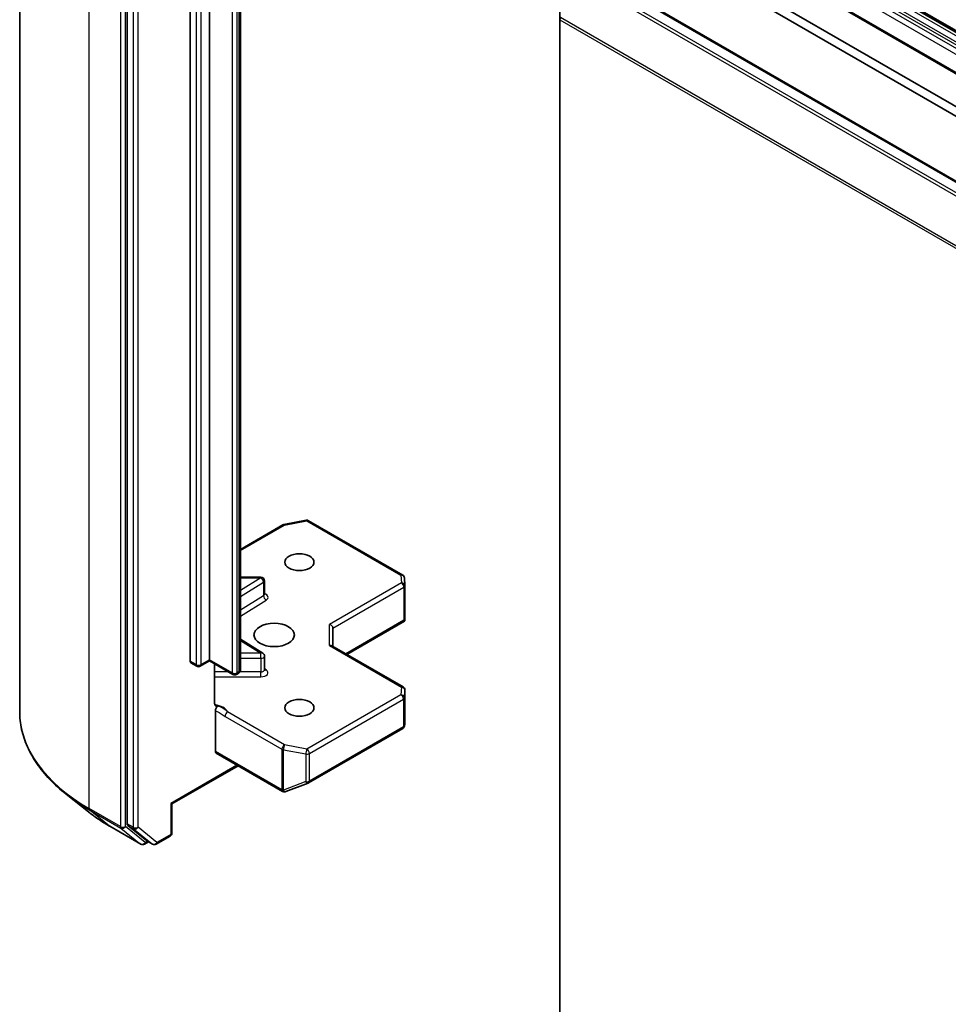
# Model space of a CAD drawing. Units: millimetres. Extents: x 7 to 4945, y 4 to 1128.
# Drawn here: x 121 to 132, y 56 to 67 of the extents above; entities that cross this region are included whole.
import ezdxf

# ---------------------------------------------------------------- set-up
doc = ezdxf.new("R2010")
doc.units = ezdxf.units.MM
doc.header["$LTSCALE"] = 0.5
doc.layers.add('Visible (ISO)', color=7, linetype='Continuous', lineweight=35)
doc.layers.add('Visible Narrow (ISO)', color=7, linetype='Continuous', lineweight=25)

msp = doc.modelspace()

# ---------------------------------------------------------------- linework, layer by layer
at = {"layer": 'Visible (ISO)'}
for p, q in [((127.5603, 75.9874), (127.5603, 67.3559)), ((121.0666, 59.0413), (121.0666, 71.73)), ((122.3581, 70.3383), (122.3581, 57.6919)), ((123.1157, 59.6468), (123.1157, 69.0249)), ((123.348, 69.0424), (123.348, 59.6643)), ((123.7218, 59.5473), (123.7218, 68.9253)), ((150.0274, 57.0012), (129.8243, 68.6654)), ((149.5905, 56.749), (129.3875, 68.4132)), ((148.1586, 56.2721), (127.9555, 67.9364)), ((129.8801, 67.7206), (148.3731, 57.0436)), ((148.2721, 56.9853), (129.779, 67.6622)), ((127.5603, 54.7838), (127.5603, 67.3559)), ((124.2419, 61.2886), (124.5102, 61.3402)), ((124.5397, 61.3353), (125.6707, 60.6823)), ((123.7218, 60.991), (124.2286, 61.2836)), ((123.9664, 60.6564), (123.7218, 60.6564)), ((124.0092, 60.4502), (124.0092, 60.6135)), ((125.6921, 60.6477), (125.6976, 60.5555)), ((125.6977, 60.5529), (125.6977, 60.1517)), ((124.9995, 59.7285), (125.6924, 60.1285)), ((125.6852, 60.1389), (125.6965, 60.1323)), ((124.8329, 59.8246), (124.8329, 60.0434)), ((123.9892, 59.7428), (123.7218, 59.9113)), ((125.6763, 59.3377), (124.8204, 59.8319)), ((123.348, 59.6498), (123.2381, 59.5864)), ((123.348, 59.6643), (123.348, 59.6498)), ((123.6296, 59.4872), (123.348, 59.6498)), ((124.0092, 59.5433), (124.0092, 59.7066)), ((123.1953, 59.5864), (123.1245, 59.6272)), ((123.4096, 59.14), (123.4096, 59.6142)), ((123.692, 59.4985), (123.6725, 59.4872)), ((125.6977, 58.8994), (125.6977, 59.3006)), ((123.4187, 58.562), (123.4187, 59.0533)), ((124.5397, 58.1858), (125.6707, 58.8388)), ((125.6912, 58.8668), (125.6971, 58.8942)), ((123.4276, 58.5424), (124.2256, 58.0817)), ((123.6915, 58.3901), (122.8959, 57.9308)), ((124.2654, 58.0797), (124.5337, 58.1829)), ((121.8935, 57.8364), (121.6234, 58.0502)), ((124.2619, 58.0785), (124.2589, 58.0776)), ((122.8959, 57.9308), (122.8833, 57.938)), ((122.8959, 57.9308), (122.8959, 57.5823)), ((122.1488, 57.6641), (122.5225, 57.4484)), ((122.3651, 57.6735), (122.5915, 57.4905)), ((122.7069, 57.4484), (122.8745, 57.5451)), ((122.6148, 57.4769), (122.5654, 57.4484)), ((122.6641, 57.4484), (122.5933, 57.4892))]:
    msp.add_line(p, q, dxfattribs=at)
for centre, start, end in [((124.5183, 61.2982), 60, 100.89339), ((124.25, 61.2465), 100.89339, 120), ((123.9664, 60.6135), 0, 90), ((125.6493, 60.6452), 3.43562, 60), ((125.6548, 60.5529), 0, 3.43562), ((123.9664, 59.7066), 0, 57.78631), ((123.2167, 59.6235), 240, 300), ((123.651, 59.5243), 240, 300), ((125.6548, 59.3006), 0, 60), ((125.6493, 58.8759), 300, 347.72814), ((124.5183, 58.2229), 291.05172, 300), ((124.247, 58.1188), 240, 286.10211), ((124.25, 58.1197), 286.10211, 291.05172), ((122.853, 57.5823), 300, 0), ((122.544, 57.4855), 240, 300), ((122.6855, 57.4855), 240, 300)]:
    msp.add_arc(centre, 0.0429, start, end, dxfattribs=at)
for centre, major_axis, ratio, start_param, end_param in [((127.5906, 67.3734), (-0.0214, -0.0371), 0.5773503, 4.8030489, 5.4977871), ((125.6548, 60.1537), (0.0014, -0.0819), 0.5227383, 1.297431, 1.5375105), ((124.7901, 60.0537), (0.0396, -0.0229), 0.7174389, 0.3926991, 1.9634954), ((124.7901, 59.7999), (-0.0396, -0.0229), 0.7174389, 3.5342917, 4.3196899), ((123.146, 59.6643), (-0.0214, -0.0371), 0.5773503, 5.4977871, 6.2831853), ((125.6548, 58.9014), (-0.0427, 0.0046), 0.7530193, 3.0608166, 3.257016), ((123.449, 58.5795), (-0.0214, -0.0371), 0.5773503, 5.4977871, 6.2831853), ((122.3884, 57.7093), (-0.0214, -0.0371), 0.5773503, 5.4977871, 6.1925254), ((122.6148, 57.5263), (-0.0214, -0.0371), 0.5773503, 6.1925254, 6.2831853)]:
    msp.add_ellipse(centre, major_axis=major_axis, ratio=ratio, start_param=start_param, end_param=end_param, dxfattribs=at)
for centre, major_axis in [((124.4289, 60.8366), (0.1756, 0)), ((124.1258, 59.9618), (-0.2429, 0)), ((124.4289, 59.0869), (0.1756, 0))]:
    msp.add_ellipse(centre, major_axis=major_axis, ratio=0.5773503, dxfattribs=at)
for points, knots in [([(124.0108, 60.4442), (124.0108, 60.4442), (124.0104, 60.4446), (124.0097, 60.4466), (124.0092, 60.4484), (124.0092, 60.4502)], [6.66367382, 6.66367382, 6.66367382, 6.66367382, 6.84417659, 6.84417659, 7.06858347, 7.06858347, 7.06858347, 7.06858347]), ([(123.692, 59.4985), (123.6947, 59.5001), (123.6974, 59.5019), (123.7028, 59.5061), (123.7054, 59.5086), (123.7104, 59.5142), (123.7128, 59.5175), (123.7169, 59.5248), (123.7187, 59.5289), (123.7211, 59.5378), (123.7218, 59.5425), (123.7218, 59.5473)], [4.71238898, 4.71238898, 4.71238898, 4.71238898, 4.86946861, 4.86946861, 5.02654825, 5.02654825, 5.18362788, 5.18362788, 5.34070751, 5.34070751, 5.49778714, 5.49778714, 5.49778714, 5.49778714]), ([(124.0092, 59.5433), (124.0092, 59.542), (124.0094, 59.5408), (124.0099, 59.5388), (124.0102, 59.5381), (124.0106, 59.5374), (124.0108, 59.5372), (124.0108, 59.5372)], [5.49778714, 5.49778714, 5.49778714, 5.49778714, 5.64614013, 5.64614013, 5.79449312, 5.79449312, 5.90269679, 5.90269679, 5.90269679, 5.90269679]), ([(123.4096, 59.14), (123.4096, 59.133), (123.4112, 59.1256), (123.4149, 59.1179), (123.4167, 59.1153), (123.4187, 59.1132)], [0.151444025, 0.151444025, 0.151444025, 0.151444025, 0.169518324, 0.169518324, 0.179166763, 0.179166763, 0.179166763, 0.179166763]), ([(123.4541, 59.1083), (123.4501, 59.1068), (123.4462, 59.1058), (123.4367, 59.1047), (123.43, 59.1058), (123.423, 59.1095), (123.4207, 59.1111), (123.4187, 59.1132)], [0.083896394, 0.083896394, 0.083896394, 0.083896394, 0.094854307, 0.094854307, 0.114425932, 0.114425932, 0.123721287, 0.123721287, 0.123721287, 0.123721287]), ([(123.4187, 59.0533), (123.4187, 59.0579), (123.4195, 59.0628), (123.4225, 59.073), (123.4247, 59.0782), (123.4303, 59.0879), (123.4336, 59.0924), (123.4399, 59.0991), (123.4427, 59.1015), (123.4484, 59.1056), (123.4513, 59.1072), (123.4541, 59.1083)], [0, 0, 0, 0, 0.011766592, 0.011766592, 0.02352049, 0.02352049, 0.035249713, 0.035249713, 0.043804298, 0.043804298, 0.052347802, 0.052347802, 0.052347802, 0.052347802]), ([(121.6234, 58.0502), (121.5523, 58.1065), (121.4872, 58.1655), (121.37, 58.2881), (121.318, 58.3518), (121.2279, 58.4827), (121.1899, 58.55), (121.1287, 58.6872), (121.1055, 58.7572), (121.0745, 58.8985), (121.0666, 58.9699), (121.0666, 59.0413)], [3.29685357, 3.29685357, 3.29685357, 3.29685357, 3.42288102, 3.42288102, 3.54890847, 3.54890847, 3.67493592, 3.67493592, 3.80096337, 3.80096337, 3.92699082, 3.92699082, 3.92699082, 3.92699082]), ([(121.8935, 57.8364), (121.909, 57.8241), (121.9248, 57.812), (121.9571, 57.7881), (121.9735, 57.7763), (122.0069, 57.753), (122.024, 57.7415), (122.0586, 57.7188), (122.0763, 57.7077), (122.1121, 57.6857), (122.1303, 57.6748), (122.1488, 57.6641)], [2.98633174, 2.98633174, 2.98633174, 2.98633174, 3.01738392, 3.01738392, 3.0484361, 3.0484361, 3.07948829, 3.07948829, 3.11054047, 3.11054047, 3.14159265, 3.14159265, 3.14159265, 3.14159265])]:
    msp.add_open_spline(points, degree=3, knots=knots, dxfattribs=at)
msp.add_open_spline([(125.6924, 60.1285), (125.694, 60.1295), (125.6955, 60.1308), (125.6965, 60.1323)], degree=3, dxfattribs=at)
at = {"layer": 'Visible Narrow (ISO)'}
for p, q in [((121.9035, 57.8749), (121.9035, 70.5635)), ((122.2772, 70.3478), (122.2772, 57.6591)), ((122.3379, 57.6591), (122.3379, 70.3478)), ((122.4288, 70.2975), (122.4288, 57.651)), ((122.4894, 57.651), (122.4894, 70.2975)), ((123.1864, 68.984), (123.1864, 59.606)), ((123.247, 59.606), (123.247, 68.984)), ((123.6207, 68.8849), (123.6207, 59.5068)), ((123.6814, 59.5068), (123.6814, 68.8849)), ((123.7008, 68.8961), (123.7008, 59.5181)), ((129.7738, 68.6362), (149.9768, 56.972)), ((149.9983, 56.9946), (129.7952, 68.6589)), ((129.8029, 68.6633), (150.0059, 56.999)), ((129.7322, 68.5496), (149.9352, 56.8854)), ((149.9441, 56.9153), (129.741, 68.5795)), ((129.3661, 68.4111), (149.5691, 56.7468)), ((129.7019, 68.4533), (149.9049, 56.7891)), ((149.9352, 56.8416), (129.7322, 68.5058)), ((127.9341, 67.9343), (148.1371, 56.27)), ((127.8038, 67.8464), (148.0068, 56.1822)), ((148.0301, 56.2082), (127.8271, 67.8725)), ((127.5603, 67.3559), (147.7634, 55.6916)), ((147.7704, 55.7181), (127.5674, 67.3823)), ((124.25, 61.2815), (124.5183, 61.3332)), ((124.5183, 61.3332), (125.6493, 60.6802)), ((123.7218, 60.9765), (124.25, 61.2815)), ((123.9664, 60.6485), (123.7218, 60.4944)), ((123.7218, 60.6485), (123.9664, 60.6485)), ((123.7218, 60.4228), (123.998, 60.5968)), ((123.9664, 60.6485), (123.9664, 60.6564)), ((123.998, 60.5968), (123.998, 60.4335)), ((125.6548, 60.5879), (124.7901, 60.0886)), ((125.6493, 60.6802), (125.6548, 60.5879)), ((124.8329, 60.0434), (125.6852, 60.5354)), ((125.6852, 60.5354), (125.6852, 60.1389)), ((123.998, 60.4335), (123.7218, 60.2595)), ((123.7218, 60.1879), (124.0296, 60.3818)), ((125.6852, 60.1389), (124.9869, 59.7357)), ((124.7901, 59.8349), (124.7901, 60.0886)), ((123.7218, 59.8957), (123.9664, 59.7415)), ((124.7901, 59.8349), (125.6548, 59.3356)), ((123.1864, 59.606), (123.1157, 59.6468)), ((123.348, 59.6643), (123.247, 59.606)), ((123.6207, 59.5068), (123.348, 59.6643)), ((123.9664, 59.7415), (123.7218, 59.7415)), ((123.7218, 59.6818), (123.9664, 59.6818)), ((123.9664, 59.6818), (123.9664, 59.7415)), ((123.9664, 59.6818), (123.9664, 59.5185)), ((123.5754, 59.5185), (123.4096, 59.5185)), ((123.7008, 59.5181), (123.6814, 59.5068)), ((123.9664, 59.5185), (123.7133, 59.5185)), ((123.9664, 59.4588), (123.9664, 59.5185)), ((124.0296, 59.5417), (124.0092, 59.5545)), ((123.4096, 59.4588), (123.9664, 59.4588)), ((125.6548, 59.3356), (125.6493, 59.2433)), ((125.6921, 59.2075), (125.6977, 59.2997)), ((125.6977, 59.2997), (125.6977, 58.9005)), ((125.6493, 59.2433), (124.5183, 58.5904)), ((124.5486, 58.5379), (125.6796, 59.1909)), ((125.6796, 59.1909), (125.6796, 58.8584)), ((125.6921, 58.8751), (125.6921, 59.2075)), ((123.5361, 58.9841), (124.2197, 58.5895)), ((124.25, 58.642), (123.5665, 59.0366)), ((125.6796, 58.8584), (124.5486, 58.2054)), ((125.6977, 58.9005), (125.6921, 58.8751)), ((124.2197, 58.5895), (124.2197, 58.1022)), ((124.2364, 58.0962), (124.2364, 58.5835)), ((124.2364, 58.5835), (124.5048, 58.5319)), ((124.5183, 58.5904), (124.25, 58.642)), ((124.2167, 58.1013), (123.4187, 58.562)), ((124.5048, 58.5319), (124.5048, 58.1995)), ((124.5486, 58.2054), (124.5486, 58.5379)), ((123.6789, 58.3973), (122.8833, 57.938)), ((124.2197, 58.1022), (124.2167, 58.1013)), ((124.5048, 58.1995), (124.2364, 58.0962)), ((122.2772, 57.6591), (121.9035, 57.8749)), ((122.8833, 57.938), (122.8833, 57.5648)), ((121.9105, 57.8565), (122.2843, 57.6407)), ((122.1469, 57.6654), (121.9105, 57.8565)), ((122.5207, 57.4496), (122.1469, 57.6654)), ((122.2843, 57.6407), (122.5207, 57.4496)), ((122.5743, 57.468), (122.3379, 57.6591)), ((122.4288, 57.651), (122.3581, 57.6919)), ((122.3651, 57.6735), (122.4358, 57.6327)), ((122.4358, 57.6327), (122.6622, 57.4497)), ((122.7158, 57.468), (122.4894, 57.651)), ((122.8833, 57.5648), (122.7158, 57.468)), ((122.6022, 57.4841), (122.5743, 57.468)), ((122.6622, 57.4497), (122.5915, 57.4905))]:
    msp.add_line(p, q, dxfattribs=at)
for centre, major_axis, ratio, start_param, end_param in [((124.5183, 61.2982), (-0.0081, 0.0421), 0.2581989, 5.642663, 6.2831853), ((124.5183, 61.2982), (0.0214, 0.0371), 0.5773503, 0, 0.7853982), ((124.25, 61.2465), (-0.0214, 0.0371), 0.5773503, 5.4977871, 6.2831853), ((124.25, 61.2465), (-0.0081, 0.0421), 0.2581989, 5.642663, 6.2831853), ((123.9664, 60.6135), (0.0228, -0.0363), 0.6019844, 0.7626086, 2.3334049), ((123.9664, 60.6135), (0.0429, 0), 0.5773503, 5.5414204, 6.2831853), ((125.6493, 60.6452), (0.0214, 0.0371), 0.5773503, 0, 0.7853982), ((125.6493, 60.6452), (0.0428, 0.0026), 0.8160066, 0, 1.5218466), ((125.6548, 60.5529), (0.0428, 0.0026), 0.8160066, 0, 1.5218466), ((125.6548, 60.5529), (0.0214, -0.0371), 0.5773503, 0.7853982, 2.3561945), ((125.6548, 60.5529), (0.0429, 0), 0.5773503, 5.4977871, 6.2831853), ((123.9664, 60.4502), (0.0429, 0), 0.5773503, 5.5414204, 6.2831853), ((124.0296, 60.4168), (-0.0228, 0.0363), 0.6019844, 0.7626086, 2.3334049), ((123.9664, 60.4152), (0.0857, 0), 0.5773503, 5.5414204, 7.3303829), ((123.9664, 59.7066), (0.0228, 0.0363), 0.6019844, 0, 0.8081878), ((123.9664, 59.7066), (0.0429, 0), 0.5773503, 4.712389, 6.2831853), ((123.2167, 59.6235), (-0.0214, -0.0371), 0.5773503, 5.4977871, 6.2831853), ((123.2167, 59.6235), (-0.0429, 0), 0.5773503, 0.7853982, 2.3561945), ((123.2167, 59.6235), (0.0214, -0.0371), 0.5773503, 0, 0.7853982), ((123.6705, 59.5356), (0.0214, -0.0371), 0.5773503, 0, 0.7853982), ((123.6503, 59.5473), (0.0714, 0), 0.5773503, 5.4977871, 6.2831853), ((123.9664, 59.5433), (0.0429, 0), 0.5773503, 4.712389, 6.2831853), ((123.9664, 59.5083), (0.0857, 0), 0.5773503, 4.712389, 7.0249502), ((124.0296, 59.5767), (-0.0228, -0.0363), 0.6019844, 0.138116, 0.8081878), ((123.651, 59.5243), (-0.0214, -0.0371), 0.5773503, 5.4977871, 6.2831853), ((123.651, 59.5243), (-0.0429, 0), 0.5773503, 0.7853982, 2.3561945), ((123.651, 59.5243), (0.0214, -0.0371), 0.5773503, 0, 0.7853982), ((125.6548, 59.3006), (0.0214, 0.0371), 0.5773503, 0, 0.7853982), ((125.6548, 59.3006), (0.0428, -0.0026), 0.8160066, 0.0489497, 1.619746), ((125.6548, 59.3006), (0.0429, 0), 0.5773503, 6.248538, 6.2831853), ((125.6493, 59.2083), (0.0428, -0.0026), 0.8160066, 0.0489497, 1.619746), ((125.6493, 59.2083), (0.0214, -0.0371), 0.5773503, 0.7853982, 2.3561945), ((125.6493, 59.2083), (0.0429, 0), 0.5773503, 5.4977871, 6.248538), ((123.3595, 59.0045), (0.2143, 0), 0.5773503, 0.2630833, 1.3232491), ((123.9238, 59.0413), (-2.8571, 0), 0.5773503, 0, 0.7853982), ((123.5665, 59.0016), (-0.0214, -0.0371), 0.5773503, 3.9269908, 5.4977871), ((125.6493, 58.8759), (0.0214, -0.0371), 0.5773503, 0, 0.7853982), ((125.6493, 58.8759), (0.0429, 0), 0.5773503, 5.4977871, 6.248538), ((125.6493, 58.8759), (0.0419, -0.0091), 0.9894189, 0, 0.1961994), ((124.25, 58.607), (-0.0214, -0.0371), 0.5773503, 3.9269908, 5.4977871), ((124.25, 58.607), (0.0429, 0), 0.5773503, 3.9269908, 4.3906384), ((124.25, 58.607), (0.0081, 0.0421), 0.2581989, 0.6405223, 2.2113186), ((124.5183, 58.5554), (-0.0081, -0.0421), 0.2581989, 3.782115, 5.3529113), ((124.5183, 58.5554), (-0.0214, 0.0371), 0.5773503, 3.9269908, 5.4977871), ((124.5183, 58.5554), (0.0429, 0), 0.5773503, 4.3906384, 5.4977871), ((124.247, 58.1188), (-0.0214, -0.0371), 0.5773503, 5.4977871, 6.2831853), ((124.247, 58.1188), (0.0119, -0.0412), 0.8082904, 4.9097845, 6.2831853), ((124.25, 58.1197), (0.0119, -0.0412), 0.8082904, 4.9097845, 6.2831853), ((124.25, 58.1197), (-0.0429, 0), 0.5773503, 0.7853982, 1.2490458), ((124.5183, 58.2229), (-0.0429, 0), 0.5773503, 1.2490458, 2.3561945), ((124.5183, 58.2229), (0.0154, -0.04), 0.5360563, 5.1212596, 6.2831853), ((124.5183, 58.2229), (0.0214, -0.0371), 0.5773503, 0, 0.7853982), ((123.9238, 59.0189), (2.8472, 0), 0.5773503, 3.7717299, 3.9269908), ((124.25, 58.1197), (0.0154, -0.04), 0.5360563, 5.1212596, 6.2831853), ((121.9338, 57.8924), (-0.0214, -0.0371), 0.5773503, 5.4977871, 6.1925254), ((123.9238, 58.6913), (-2.5129, 0), 0.5773503, 0.6301372, 0.7853982), ((122.1702, 57.7013), (-0.0214, -0.0371), 0.5773503, 6.1925254, 6.2831853), ((122.3075, 57.6766), (0.0429, 0), 0.5773503, 3.9269908, 5.4977871), ((122.3075, 57.6766), (-0.0214, -0.0371), 0.5773503, 5.4977871, 6.1925254), ((122.3075, 57.6766), (-0.0269, -0.0333), 0.8131434, 0.127344, 1.6981404), ((122.4591, 57.6685), (0.0429, 0), 0.5773503, 3.9269908, 5.4977871), ((122.4591, 57.6685), (-0.0214, -0.0371), 0.5773503, 5.4977871, 6.1925254), ((122.4591, 57.6685), (-0.0269, -0.0333), 0.8131434, 0.127344, 1.6981404), ((122.853, 57.5823), (0.0214, -0.0371), 0.5773503, 0, 0.7853982), ((122.853, 57.5823), (0.0429, 0), 0.5773503, 5.4977871, 6.2831853), ((122.544, 57.4855), (-0.0269, -0.0333), 0.8131434, 0.127344, 1.6981404), ((122.544, 57.4855), (-0.0214, -0.0371), 0.5773503, 6.1925254, 6.2831853), ((122.544, 57.4855), (0.0214, -0.0371), 0.5773503, 0, 0.7853982), ((122.6855, 57.4855), (-0.0269, -0.0333), 0.8131434, 0.127344, 1.6981404), ((122.6855, 57.4855), (-0.0214, -0.0371), 0.5773503, 6.1925254, 6.2831853), ((122.6855, 57.4855), (0.0214, -0.0371), 0.5773503, 0, 0.7853982)]:
    msp.add_ellipse(centre, major_axis=major_axis, ratio=ratio, start_param=start_param, end_param=end_param, dxfattribs=at)
for points, knots in [([(123.4187, 59.0533), (123.4254, 59.0498), (123.4321, 59.0464), (123.4712, 59.0255), (123.5037, 59.0029), (123.5361, 58.9841)], [-0.11633822, -0.11633822, -0.11633822, -0.11633822, -0.09642857, -0.09642857, 0, 0, 0, 0]), ([(123.5665, 59.0366), (123.5423, 59.0567), (123.5108, 59.0816), (123.4679, 59.1023), (123.461, 59.1053), (123.4541, 59.1083)], [0, 0, 0, 0, 0.09642857, 0.09642857, 0.11479384, 0.11479384, 0.11479384, 0.11479384])]:
    msp.add_open_spline(points, degree=3, knots=knots, dxfattribs=at)

doc.saveas('drawing.dxf')
